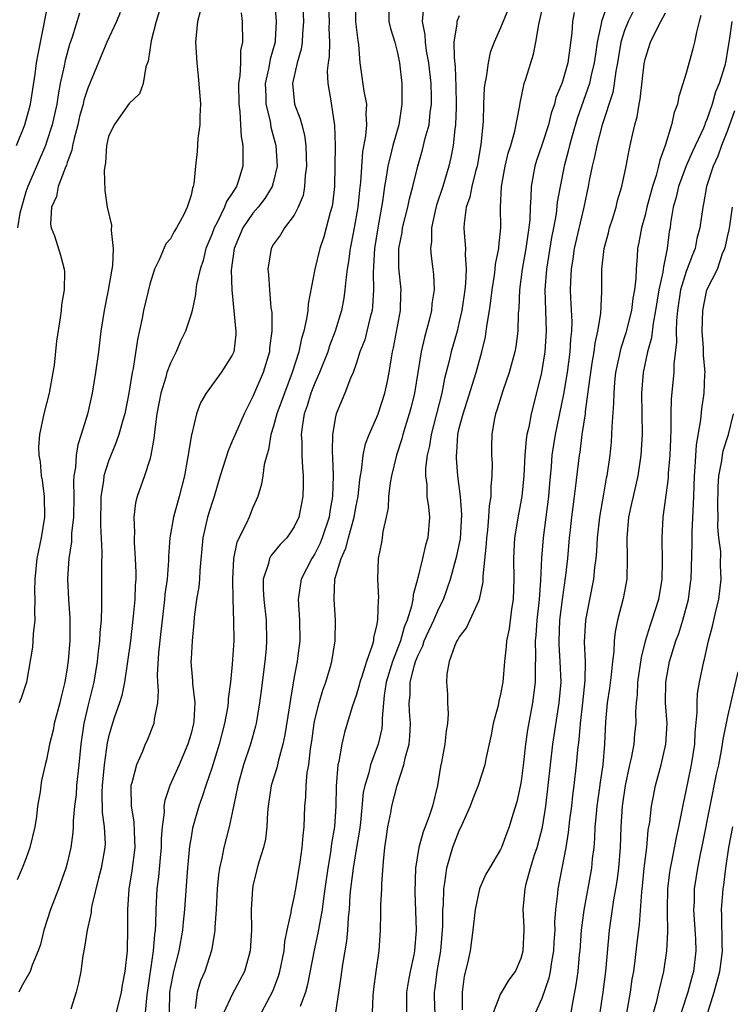
# Model space of a CAD drawing. Units: inches. Extents: x 2499893 to 2502000, y 1491000 to 1494000.
# Drawn here: x 2501696 to 2501765, y 1491508 to 1491603 of the extents above; entities that cross this region are included whole.
import ezdxf

# ---------------------------------------------------------------- set-up
doc = ezdxf.new("R2010")
doc.units = ezdxf.units.IN
doc.header["$MEASUREMENT"] = 0
doc.layers.add('LD24991491_2ft', color=214, linetype='Continuous')

msp = doc.modelspace()

# ---------------------------------------------------------------- linework, layer by layer
at = {"layer": 'LD24991491_2ft'}
for points, elevation in [([(2501721.1, 1491605), (2501721.257, 1491603), (2501721.161, 1491601.161), (2501721.147, 1491601), (2501721.117, 1491600.883), (2501720.665, 1491599.335), (2501720.541, 1491598.541), (2501720.183, 1491597), (2501720.233, 1491595.767), (2501720.234, 1491595), (2501720.655, 1491593.345), (2501720.746, 1491592.746), (2501721.227, 1491591), (2501721.345, 1491589), (2501721, 1491587.505), (2501720.863, 1491587), (2501720.161, 1491585.839), (2501719.503, 1491585), (2501719, 1491584.42), (2501718.015, 1491583), (2501717.173, 1491581), (2501716.899, 1491578.899), (2501716.942, 1491577), (2501717.307, 1491573.307), (2501717.349, 1491573), (2501717.326, 1491572.674), (2501717.134, 1491571), (2501717, 1491570.672), (2501715.928, 1491569), (2501714.478, 1491567), (2501713.927, 1491566.073), (2501713.54, 1491565), (2501713.067, 1491563.067), (2501713.03, 1491562.97), (2501712.743, 1491561.257), (2501712.721, 1491561), (2501712.668, 1491560.668), (2501712.364, 1491559), (2501711.856, 1491557), (2501711.295, 1491555), (2501710.937, 1491553), (2501710.805, 1491551.195), (2501710.805, 1491550.805), (2501710.673, 1491549), (2501710.471, 1491547.529), (2501710.43, 1491547), (2501710.19, 1491545), (2501710.085, 1491543.915), (2501709.848, 1491541.848), (2501709.711, 1491539.711), (2501709.736, 1491539), (2501709.818, 1491538.182), (2501709.741, 1491537), (2501709.41, 1491535.41), (2501709.382, 1491535), (2501708.698, 1491533.302), (2501708.558, 1491533), (2501708.279, 1491532.279), (2501707.711, 1491531), (2501707.27, 1491529.27), (2501707.175, 1491529), (2501707.151, 1491528.849), (2501707.187, 1491527), (2501707.469, 1491525.469), (2501707.476, 1491524.524), (2501707.555, 1491523), (2501707.266, 1491520.734), (2501706.976, 1491518.976), (2501706.832, 1491517), (2501706.849, 1491515.151), (2501706.794, 1491513), (2501706.581, 1491511), (2501706.332, 1491509.668), (2501706.231, 1491509), (2501705.73, 1491507)], 9092), ([(2501723.815, 1491605), (2501723.904, 1491603), (2501723.806, 1491601.806), (2501723.782, 1491601), (2501723.687, 1491600.313), (2501723.297, 1491599), (2501722.839, 1491597), (2501723.031, 1491595), (2501723.581, 1491593.581), (2501723.723, 1491593), (2501723.998, 1491591.999), (2501724.132, 1491591), (2501724.154, 1491589.846), (2501724.196, 1491589), (2501724.069, 1491588.069), (2501724.005, 1491587), (2501723.85, 1491586.149), (2501723.387, 1491585), (2501723, 1491584.251), (2501722.072, 1491583), (2501721.673, 1491582.327), (2501721, 1491581.418), (2501720.758, 1491581), (2501720.451, 1491579), (2501720.506, 1491578.506), (2501720.599, 1491577), (2501720.746, 1491575.254), (2501720.813, 1491574.814), (2501720.825, 1491573), (2501720.611, 1491571.389), (2501720.588, 1491571), (2501719.988, 1491569), (2501719, 1491566.663), (2501718.148, 1491565), (2501717.263, 1491563), (2501717, 1491562.341), (2501716.583, 1491561.417), (2501715.824, 1491559), (2501715.243, 1491557), (2501715, 1491556.301), (2501714.606, 1491555), (2501714.128, 1491553), (2501713.838, 1491549.838), (2501713.805, 1491549), (2501713.746, 1491548.254), (2501713.536, 1491547), (2501713.29, 1491545.29), (2501713.257, 1491544.743), (2501713.094, 1491543), (2501713, 1491541.259), (2501712.989, 1491540.989), (2501713.131, 1491539.131), (2501713.127, 1491538.873), (2501713.352, 1491537), (2501713.276, 1491535.276), (2501713.241, 1491535), (2501713, 1491534.047), (2501712.692, 1491533), (2501711.839, 1491531), (2501710.949, 1491529), (2501710.446, 1491527.554), (2501710.37, 1491527), (2501710.387, 1491526.387), (2501710.206, 1491525), (2501710.118, 1491523.882), (2501710.112, 1491523), (2501710.005, 1491522.005), (2501709.85, 1491520.15), (2501709.698, 1491519), (2501709.581, 1491517), (2501709.554, 1491515.554), (2501709.513, 1491515), (2501709.443, 1491514.557), (2501709.328, 1491513), (2501708.717, 1491508.717), (2501708.555, 1491507)], 9090), ([(2501726.275, 1491605), (2501726.379, 1491603), (2501726.361, 1491602.361), (2501726.42, 1491601), (2501726.38, 1491599.621), (2501726.284, 1491599), (2501726.205, 1491598.205), (2501726.242, 1491597), (2501726.51, 1491595.49), (2501726.865, 1491593.134), (2501726.911, 1491592.911), (2501726.955, 1491591), (2501726.89, 1491587), (2501726.694, 1491585.306), (2501726.638, 1491585), (2501726.483, 1491584.483), (2501725.856, 1491582.144), (2501725.477, 1491581), (2501725.002, 1491579), (2501724.356, 1491575.644), (2501724.31, 1491575), (2501724.193, 1491574.193), (2501723.923, 1491573), (2501723.698, 1491572.302), (2501723.434, 1491571), (2501722.811, 1491569), (2501722.041, 1491567), (2501721.318, 1491565), (2501721, 1491563.788), (2501720.746, 1491563), (2501720.505, 1491561.495), (2501720.331, 1491561), (2501720.098, 1491560.098), (2501719.96, 1491559), (2501719.82, 1491558.18), (2501719.468, 1491557), (2501719, 1491555.922), (2501718.636, 1491555), (2501718.35, 1491554.35), (2501717.439, 1491552.561), (2501717.118, 1491551), (2501717.009, 1491549), (2501717.037, 1491547.037), (2501717.116, 1491544.884), (2501717.139, 1491543), (2501717, 1491540.737), (2501716.821, 1491539), (2501716.597, 1491537.403), (2501716.593, 1491537), (2501716.532, 1491536.532), (2501716.239, 1491535), (2501715.72, 1491533), (2501715, 1491530.687), (2501714.423, 1491529), (2501714.09, 1491527.91), (2501713.748, 1491527), (2501713.146, 1491524.854), (2501713, 1491523.993), (2501712.863, 1491523.137), (2501712.625, 1491520.625), (2501712.363, 1491517), (2501712.231, 1491515.769), (2501712.168, 1491515), (2501711.804, 1491513), (2501711.292, 1491511), (2501711, 1491509.502), (2501710.923, 1491509), (2501710.886, 1491507)], 9088), ([(2501728.899, 1491605), (2501728.953, 1491602.953), (2501729.157, 1491601.157), (2501729.226, 1491600.774), (2501729.348, 1491599), (2501729.745, 1491596.255), (2501730.002, 1491595), (2501729.948, 1491594.052), (2501730.007, 1491593), (2501729.916, 1491591.916), (2501729.627, 1491590.373), (2501729.427, 1491587.427), (2501729.332, 1491586.669), (2501729.165, 1491585), (2501728.809, 1491583), (2501728.519, 1491581.481), (2501728.409, 1491581), (2501728.265, 1491579.735), (2501728.131, 1491579), (2501727.989, 1491577.989), (2501727.919, 1491577), (2501727.8, 1491576.199), (2501727.572, 1491575), (2501726.977, 1491573), (2501726.426, 1491571.574), (2501726.252, 1491571), (2501725.459, 1491569), (2501725, 1491567.973), (2501724.617, 1491567), (2501724.242, 1491565.758), (2501723.968, 1491565), (2501723.754, 1491563.754), (2501723.674, 1491563), (2501723.729, 1491562.271), (2501723.746, 1491561), (2501723.8, 1491559.799), (2501723.877, 1491559), (2501723.872, 1491558.128), (2501723.818, 1491557), (2501723.434, 1491555), (2501723, 1491554.039), (2501722.285, 1491553), (2501721.649, 1491552.351), (2501720.745, 1491551.255), (2501720.616, 1491551), (2501720.514, 1491550.514), (2501719.992, 1491549), (2501719.982, 1491548.018), (2501720.042, 1491547), (2501720.271, 1491545), (2501720.321, 1491543), (2501720.265, 1491542.265), (2501720.139, 1491541), (2501719.807, 1491538.193), (2501719.648, 1491537), (2501719.297, 1491535), (2501719.241, 1491534.759), (2501718.753, 1491533), (2501718.084, 1491531), (2501717.526, 1491529), (2501717, 1491526.355), (2501716.689, 1491525), (2501716.161, 1491523), (2501715.976, 1491521.976), (2501715.748, 1491521), (2501715.655, 1491520.345), (2501715.525, 1491519), (2501715.418, 1491517), (2501715.29, 1491515.29), (2501715.29, 1491515), (2501715.27, 1491514.73), (2501714.975, 1491513.025), (2501714.334, 1491511), (2501713.924, 1491510.076), (2501713.585, 1491509), (2501713.41, 1491507.409)], 9086), ([(2501732.184, 1491605), (2501732.181, 1491603), (2501732.329, 1491602.33), (2501732.741, 1491601), (2501733, 1491599.965), (2501733.201, 1491599), (2501733.414, 1491597), (2501733.442, 1491595), (2501733.122, 1491593), (2501732.545, 1491591), (2501732.433, 1491590.433), (2501732.074, 1491589), (2501731.922, 1491587.921), (2501731.761, 1491587), (2501731.563, 1491585.563), (2501731.096, 1491583), (2501730.772, 1491581), (2501730.695, 1491579.305), (2501730.643, 1491578.643), (2501730.697, 1491577), (2501730.601, 1491575.4), (2501730.545, 1491575), (2501730.368, 1491574.368), (2501730.049, 1491573), (2501729.832, 1491572.168), (2501729.374, 1491571), (2501729, 1491569.855), (2501728.697, 1491569), (2501728.438, 1491568.438), (2501727.909, 1491567), (2501727.067, 1491565), (2501727, 1491564.702), (2501726.716, 1491563), (2501726.676, 1491561.324), (2501726.724, 1491560.724), (2501726.762, 1491559), (2501726.699, 1491557), (2501726.451, 1491555.549), (2501726.379, 1491555), (2501725.723, 1491553), (2501725.519, 1491552.481), (2501725, 1491551.451), (2501724.708, 1491551), (2501723.678, 1491549), (2501723.378, 1491547), (2501723.511, 1491545), (2501723.544, 1491543), (2501723.328, 1491541.328), (2501723.282, 1491541), (2501723, 1491539.517), (2501722.628, 1491537.372), (2501722.523, 1491536.523), (2501722.101, 1491533.899), (2501721.907, 1491533), (2501721.461, 1491531.461), (2501721.3, 1491530.7), (2501720.764, 1491529), (2501720.463, 1491527), (2501720.396, 1491526.396), (2501720.346, 1491525), (2501720.207, 1491523.793), (2501720.018, 1491523), (2501719.567, 1491521.567), (2501719.414, 1491521), (2501719, 1491519.299), (2501718.94, 1491519), (2501718.827, 1491517), (2501718.853, 1491515), (2501718.738, 1491513), (2501718.193, 1491511), (2501717, 1491508.763), (2501716.177, 1491507)], 9084), ([(2501730.583, 1491507), (2501730.639, 1491508.639), (2501730.702, 1491509.298), (2501730.926, 1491511), (2501731.225, 1491513), (2501731.371, 1491515), (2501731.407, 1491516.593), (2501731.406, 1491517.406), (2501731.484, 1491519), (2501731.492, 1491519.491), (2501731.651, 1491521.651), (2501731.791, 1491523), (2501731.936, 1491524.064), (2501732.072, 1491525), (2501732.352, 1491526.352), (2501732.463, 1491527), (2501732.977, 1491529), (2501733.637, 1491531), (2501733.785, 1491531.785), (2501734.131, 1491533), (2501734.218, 1491533.782), (2501734.273, 1491535), (2501734.179, 1491536.179), (2501734.155, 1491537), (2501734.237, 1491537.763), (2501734.251, 1491539), (2501734.654, 1491540.654), (2501734.76, 1491541), (2501735, 1491541.635), (2501735.456, 1491542.544), (2501735.6, 1491543), (2501736.03, 1491543.969), (2501736.516, 1491545), (2501737, 1491546.137), (2501737.454, 1491547), (2501738.159, 1491549), (2501738.766, 1491551.234), (2501739.111, 1491552.889), (2501739.26, 1491555.26), (2501739.127, 1491557), (2501738.871, 1491559), (2501738.718, 1491560.718), (2501738.718, 1491561), (2501738.758, 1491561.242), (2501738.861, 1491563), (2501739, 1491563.601), (2501739.358, 1491565), (2501739.766, 1491566.234), (2501740.643, 1491569), (2501741.197, 1491571), (2501741.53, 1491572.47), (2501741.617, 1491573), (2501741.688, 1491573.688), (2501741.915, 1491575), (2501742.06, 1491575.94), (2501742.174, 1491577), (2501742.416, 1491578.416), (2501742.491, 1491579), (2501742.521, 1491579.479), (2501742.841, 1491581), (2501742.838, 1491581.162), (2501743.02, 1491583), (2501743.002, 1491585), (2501743.089, 1491587), (2501743.446, 1491589), (2501743.743, 1491590.257), (2501743.982, 1491591), (2501744.381, 1491592.38), (2501744.851, 1491594.851), (2501744.883, 1491595.117), (2501745.301, 1491597), (2501745.451, 1491597.451), (2501746.175, 1491599.825), (2501746.426, 1491601), (2501746.701, 1491602.701), (2501746.779, 1491603), (2501747.225, 1491605)], 9076), ([(2501753.348, 1491604.652), (2501752.784, 1491603), (2501752.755, 1491602.755), (2501752.365, 1491601), (2501752.184, 1491599.816), (2501752.085, 1491599), (2501751.794, 1491597.794), (2501751.63, 1491597), (2501750.415, 1491593.586), (2501749.933, 1491591.933), (2501749.681, 1491591), (2501749.559, 1491590.441), (2501749.166, 1491589), (2501748.759, 1491587), (2501748.497, 1491585.503), (2501748.382, 1491584.382), (2501748.121, 1491583), (2501747.927, 1491582.072), (2501747.442, 1491579), (2501747.296, 1491577), (2501747.424, 1491573), (2501747.297, 1491571), (2501746.979, 1491569), (2501746.587, 1491567.413), (2501745.949, 1491565), (2501745.722, 1491563.722), (2501745.554, 1491563), (2501745.475, 1491562.525), (2501745.344, 1491561), (2501745.241, 1491559), (2501745.058, 1491557), (2501744.721, 1491555.278), (2501744.339, 1491553), (2501744.237, 1491551), (2501744.276, 1491549), (2501744.222, 1491547), (2501744.074, 1491546.074), (2501743.828, 1491544.172), (2501743.576, 1491543), (2501743.543, 1491542.457), (2501743.364, 1491541), (2501743.207, 1491539), (2501743, 1491537.852), (2501742.832, 1491537.168), (2501742.757, 1491536.757), (2501742.287, 1491535), (2501742.083, 1491533.917), (2501741.572, 1491531.573), (2501741.47, 1491531), (2501740.818, 1491529), (2501740.295, 1491527.705), (2501740.053, 1491527), (2501739.114, 1491524.886), (2501739, 1491524.675), (2501738.338, 1491523), (2501737.743, 1491521), (2501737.579, 1491519.579), (2501737.469, 1491519), (2501737.431, 1491517.431), (2501737.382, 1491517), (2501737.364, 1491515.364), (2501737.179, 1491513), (2501736.832, 1491511), (2501736.635, 1491509.365), (2501736.576, 1491509), (2501736.577, 1491508.577), (2501736.702, 1491505)], 9072), ([(2501696.096, 1491591), (2501696.875, 1491593), (2501697.357, 1491594.643), (2501697.443, 1491595), (2501697.884, 1491597.884), (2501698.023, 1491599), (2501698.169, 1491599.831), (2501699, 1491603.933)], 9104), ([(2501709.93, 1491604.07), (2501709.604, 1491603), (2501709.128, 1491601.128), (2501709.114, 1491600.886), (2501709, 1491600.238), (2501708.841, 1491599.159), (2501708.615, 1491598.615), (2501708.344, 1491597), (2501708.017, 1491595.983), (2501707, 1491595.05), (2501705.55, 1491593), (2501705, 1491591.862), (2501704.8, 1491591), (2501704.698, 1491589.301), (2501704.629, 1491589), (2501704.563, 1491588.563), (2501704.638, 1491586.638), (2501704.883, 1491585), (2501705.282, 1491583.282), (2501705.253, 1491582.747), (2501705.444, 1491581), (2501705.379, 1491579.379), (2501705.334, 1491579), (2501704.979, 1491576.979), (2501704.563, 1491575), (2501704.267, 1491573), (2501704.019, 1491571), (2501703.745, 1491569), (2501703.431, 1491567), (2501702.965, 1491564.965), (2501702.356, 1491563), (2501702.019, 1491561.981), (2501701.868, 1491561), (2501701.807, 1491559.807), (2501701.654, 1491559), (2501701.6, 1491558.4), (2501701.627, 1491557), (2501701.591, 1491555), (2501701.422, 1491553.422), (2501701.402, 1491552.598), (2501701.152, 1491551), (2501701.017, 1491549.017), (2501701.113, 1491547), (2501701.245, 1491545.245), (2501701.247, 1491543), (2501701.1, 1491541.1), (2501701, 1491540.397), (2501700.761, 1491539), (2501700.402, 1491537.598), (2501700.268, 1491537), (2501699.738, 1491535), (2501699.629, 1491534.371), (2501699.277, 1491533), (2501699, 1491531.479), (2501698.865, 1491531), (2501698.517, 1491529.483), (2501698.439, 1491529), (2501698.378, 1491528.378), (2501698.133, 1491527), (2501698.01, 1491526.01), (2501697.848, 1491525), (2501697.379, 1491523), (2501697, 1491521.908), (2501696.645, 1491521), (2501696.147, 1491519.853)], 9098), ([(2501702.194, 1491603.806), (2501701.48, 1491601.481), (2501701.228, 1491600.772), (2501700.792, 1491599.208), (2501700.7, 1491598.7), (2501700.33, 1491597), (2501700.107, 1491595.893), (2501699.981, 1491595), (2501699.529, 1491593), (2501699, 1491591.32), (2501698.885, 1491591), (2501697.18, 1491587), (2501697, 1491586.49), (2501696.655, 1491585.345), (2501696.419, 1491584.419), (2501696.173, 1491583)], 9102), ([(2501713.909, 1491604.091), (2501713.62, 1491603), (2501713.438, 1491601), (2501713.557, 1491599), (2501713.695, 1491597.695), (2501713.827, 1491596.173), (2501713.905, 1491595), (2501713.836, 1491593.836), (2501713.86, 1491593), (2501713.649, 1491591.649), (2501713.596, 1491590.404), (2501713.422, 1491589), (2501713.278, 1491587.278), (2501713.217, 1491587), (2501713.135, 1491586.865), (2501713, 1491586.172), (2501712.609, 1491585), (2501712.296, 1491584.296), (2501711.58, 1491583), (2501711.348, 1491582.652), (2501711, 1491581.952), (2501710.554, 1491581.446), (2501709.921, 1491579.921), (2501709.442, 1491579), (2501709, 1491577.54), (2501708.403, 1491575), (2501708.258, 1491574.258), (2501707.801, 1491572.2), (2501707.392, 1491569.393), (2501707.304, 1491569), (2501706.979, 1491567), (2501706.569, 1491565), (2501706.375, 1491564.375), (2501706, 1491563), (2501705.749, 1491562.251), (2501705, 1491560.428), (2501704.559, 1491559), (2501704.513, 1491558.513), (2501704.259, 1491557), (2501704.209, 1491554.209), (2501704.355, 1491551.645), (2501704.305, 1491550.305), (2501704.327, 1491548.327), (2501704.307, 1491547), (2501704.323, 1491546.322), (2501704.272, 1491545), (2501704.171, 1491543.829), (2501704.141, 1491543), (2501704.012, 1491541.988), (2501703.915, 1491541), (2501703.581, 1491539), (2501703, 1491536.681), (2501702.601, 1491535), (2501702.302, 1491533), (2501702.119, 1491531), (2501701.911, 1491529), (2501701.855, 1491528.145), (2501701.711, 1491527), (2501701.578, 1491525.578), (2501701.583, 1491525), (2501701.555, 1491524.444), (2501701.359, 1491523), (2501701, 1491521.486), (2501700.868, 1491521), (2501700.137, 1491519), (2501699.368, 1491517), (2501698.727, 1491515), (2501698.393, 1491513.607), (2501698.191, 1491513), (2501697.59, 1491511.59), (2501697.398, 1491511), (2501696.539, 1491509.461), (2501696.299, 1491509)], 9096), ([(2501706.127, 1491603.873), (2501705.76, 1491603), (2501704.826, 1491601), (2501703, 1491596.546), (2501702.618, 1491595.382), (2501702.539, 1491595), (2501702.201, 1491593.799), (2501702.012, 1491593), (2501701.656, 1491591.656), (2501701.518, 1491591), (2501701.455, 1491590.545), (2501701, 1491589.33), (2501700.925, 1491589.075), (2501700.792, 1491588.792), (2501700.109, 1491587), (2501699.945, 1491586.055), (2501699.459, 1491585), (2501699.383, 1491583.382), (2501699.457, 1491583), (2501699.755, 1491582.245), (2501700.349, 1491580.349), (2501700.717, 1491579), (2501700.739, 1491578.738), (2501700.695, 1491577), (2501700.448, 1491575.552), (2501700.397, 1491575), (2501700.304, 1491574.304), (2501699.951, 1491572.048), (2501699.723, 1491569.723), (2501699.609, 1491569), (2501699.248, 1491567), (2501698.733, 1491565), (2501698.303, 1491563), (2501698.22, 1491561.78), (2501698.239, 1491561), (2501698.36, 1491560.36), (2501698.472, 1491559), (2501698.559, 1491558.559), (2501698.768, 1491557), (2501698.809, 1491555), (2501698.477, 1491553), (2501698.056, 1491551), (2501697.856, 1491549), (2501697.838, 1491547.838), (2501697.872, 1491547), (2501697.816, 1491545.816), (2501697.871, 1491545), (2501697.695, 1491543.695), (2501697.68, 1491543), (2501697.617, 1491542.383), (2501697.046, 1491539), (2501696.535, 1491537.465), (2501696.348, 1491537)], 9100), ([(2501717.849, 1491603.849), (2501717.948, 1491603), (2501717.979, 1491601), (2501717.808, 1491600.192), (2501717.783, 1491599), (2501717.728, 1491597.728), (2501717.59, 1491597), (2501717.617, 1491595), (2501717.73, 1491594.27), (2501717.806, 1491593), (2501717.854, 1491591.854), (2501718.012, 1491591), (2501718.032, 1491589.968), (2501718.009, 1491589), (2501717.596, 1491587.596), (2501717.401, 1491587), (2501717, 1491586.368), (2501716.445, 1491585.555), (2501716.245, 1491585), (2501715.516, 1491583.516), (2501715.229, 1491583), (2501715, 1491582.358), (2501714.441, 1491581), (2501714.168, 1491579.832), (2501713.872, 1491579), (2501713.532, 1491577.532), (2501713.466, 1491577), (2501713.445, 1491576.555), (2501713.101, 1491575), (2501713, 1491574.641), (2501712.467, 1491573), (2501711.975, 1491572.025), (2501711.549, 1491571), (2501711, 1491569.92), (2501710.667, 1491569), (2501710.553, 1491568.553), (2501710.07, 1491567), (2501709.69, 1491565), (2501709.482, 1491563.483), (2501709.407, 1491562.593), (2501709.114, 1491561), (2501709, 1491560.566), (2501708.492, 1491559), (2501707.782, 1491557), (2501707.614, 1491556.386), (2501707.453, 1491555), (2501707.517, 1491553.517), (2501707.473, 1491553), (2501707.479, 1491552.521), (2501707.593, 1491551), (2501707.643, 1491549.643), (2501707.637, 1491549), (2501707.586, 1491548.414), (2501707.536, 1491547), (2501707.398, 1491545.399), (2501707.116, 1491543), (2501706.843, 1491541), (2501706.544, 1491539), (2501706.278, 1491537.722), (2501706.064, 1491537), (2501705.552, 1491535.552), (2501705.276, 1491534.724), (2501705, 1491533.722), (2501704.866, 1491533.134), (2501704.578, 1491531), (2501704.381, 1491529), (2501704.343, 1491528.343), (2501704.375, 1491526.375), (2501704.588, 1491525), (2501704.662, 1491523.338), (2501704.645, 1491523), (2501704.279, 1491521), (2501704.016, 1491520.016), (2501703.384, 1491517.384), (2501703.327, 1491517), (2501703.308, 1491516.692), (2501702.916, 1491515), (2501702.671, 1491513.329), (2501702.595, 1491513), (2501702.508, 1491512.508), (2501702.31, 1491511), (2501702.096, 1491509.904), (2501701.862, 1491509), (2501701.338, 1491507.338)], 9094), ([(2501719.825, 1491507), (2501720.919, 1491509.081), (2501721.466, 1491510.534), (2501721.599, 1491511), (2501722.009, 1491513), (2501722.1, 1491513.9), (2501722.321, 1491515), (2501722.696, 1491516.696), (2501722.727, 1491517), (2501723, 1491518.164), (2501723.158, 1491519), (2501723.575, 1491521.575), (2501723.777, 1491523), (2501723.855, 1491524.145), (2501723.964, 1491525), (2501724.005, 1491526.005), (2501724.024, 1491527), (2501724.117, 1491527.883), (2501724.157, 1491529), (2501724.268, 1491530.268), (2501724.4, 1491531), (2501724.568, 1491532.568), (2501724.692, 1491533.308), (2501724.926, 1491535), (2501725, 1491535.355), (2501725.408, 1491537), (2501725.769, 1491538.231), (2501726.053, 1491539), (2501726.512, 1491540.512), (2501726.645, 1491541), (2501726.979, 1491543), (2501727.003, 1491545), (2501726.857, 1491547), (2501726.877, 1491547.123), (2501726.945, 1491549), (2501727.536, 1491551), (2501728.004, 1491551.996), (2501728.251, 1491553), (2501728.81, 1491555), (2501729, 1491556.087), (2501729.183, 1491557), (2501729.356, 1491558.644), (2501729.408, 1491559), (2501729.513, 1491559.513), (2501729.682, 1491561), (2501729.917, 1491562.083), (2501730.257, 1491563), (2501731, 1491564.689), (2501731.121, 1491565), (2501731.781, 1491567), (2501731.997, 1491568.003), (2501732.195, 1491569), (2501732.413, 1491570.413), (2501732.521, 1491571), (2501732.618, 1491571.382), (2501733.285, 1491575), (2501733.337, 1491576.663), (2501733.363, 1491577), (2501733.148, 1491579.148), (2501733.137, 1491581), (2501733.451, 1491582.549), (2501733.504, 1491583), (2501734.009, 1491585), (2501734.168, 1491585.832), (2501734.496, 1491587), (2501734.968, 1491589), (2501735.438, 1491590.562), (2501735.702, 1491591.702), (2501736.075, 1491593), (2501736.19, 1491594.19), (2501736.312, 1491595), (2501736.309, 1491595.69), (2501736.268, 1491597), (2501736.048, 1491599), (2501735.833, 1491600.167), (2501735.715, 1491601), (2501735.7, 1491601.7), (2501735.448, 1491603), (2501735.573, 1491604.427)], 9082), ([(2501743.755, 1491604.246), (2501743, 1491602.373), (2501742.365, 1491601), (2501742.005, 1491599.995), (2501741.785, 1491599), (2501741.613, 1491597.613), (2501741.476, 1491597), (2501741.421, 1491596.58), (2501741.359, 1491595), (2501741.315, 1491593.315), (2501741.098, 1491591.098), (2501740.717, 1491589), (2501740.599, 1491588.599), (2501740.198, 1491587), (2501740.017, 1491585.983), (2501739.659, 1491585), (2501739.465, 1491583.465), (2501739.449, 1491583), (2501739.458, 1491582.542), (2501739.599, 1491581), (2501739.558, 1491580.442), (2501739.667, 1491579), (2501739.612, 1491577.612), (2501739.536, 1491577), (2501739.243, 1491575), (2501739, 1491573.9), (2501738.777, 1491573), (2501738.225, 1491571), (2501737.999, 1491569.999), (2501737.574, 1491568.426), (2501737.294, 1491567), (2501736.273, 1491563), (2501736.11, 1491561.89), (2501735.895, 1491561), (2501735.724, 1491559.724), (2501735.723, 1491559), (2501735.839, 1491558.161), (2501735.862, 1491557), (2501736.014, 1491555.986), (2501736.105, 1491555), (2501735.952, 1491553), (2501735.721, 1491552.279), (2501735.435, 1491551), (2501734.939, 1491549), (2501734.522, 1491547.478), (2501734.482, 1491547), (2501734.368, 1491546.368), (2501733.941, 1491545), (2501733.655, 1491544.345), (2501733.298, 1491543), (2501732.539, 1491541), (2501731.919, 1491539), (2501731.707, 1491537.707), (2501731.637, 1491537), (2501731.51, 1491535.51), (2501731.525, 1491535), (2501731.476, 1491534.524), (2501731.142, 1491533), (2501730.393, 1491531), (2501730.218, 1491530.218), (2501729.835, 1491529), (2501729.69, 1491528.31), (2501729.414, 1491525.414), (2501729.324, 1491524.676), (2501729.049, 1491523), (2501728.697, 1491521), (2501728.449, 1491519), (2501728.391, 1491518.391), (2501728.319, 1491517), (2501728.223, 1491516.223), (2501728.168, 1491515), (2501728.066, 1491513.934), (2501727.669, 1491511.669), (2501727.523, 1491510.477), (2501726.989, 1491507)], 9078), ([(2501750.141, 1491603.859), (2501749.981, 1491603), (2501749.902, 1491601.902), (2501749.508, 1491599), (2501749, 1491597.186), (2501748.937, 1491597), (2501748.37, 1491595.63), (2501748.214, 1491595), (2501747.891, 1491594.108), (2501747.631, 1491593), (2501747, 1491591.029), (2501746.48, 1491589.52), (2501746.317, 1491589), (2501745.96, 1491587), (2501745.942, 1491585.942), (2501745.86, 1491585), (2501745.83, 1491583.83), (2501745.736, 1491583), (2501745.627, 1491582.374), (2501745.461, 1491581), (2501745.104, 1491579), (2501744.824, 1491577), (2501744.761, 1491575.239), (2501744.703, 1491574.703), (2501744.666, 1491573), (2501744.474, 1491571.526), (2501744.38, 1491571), (2501743.844, 1491569), (2501743.214, 1491567.214), (2501742.65, 1491565.35), (2501742.513, 1491565), (2501742.378, 1491564.378), (2501742.149, 1491563), (2501742.12, 1491561.88), (2501742.116, 1491561), (2501742.174, 1491560.174), (2501742.16, 1491559), (2501742.047, 1491557.953), (2501742.059, 1491557), (2501741.898, 1491556.102), (2501741.843, 1491555), (2501741.718, 1491553.718), (2501741.621, 1491553), (2501741.596, 1491552.404), (2501741.291, 1491549.291), (2501741.288, 1491548.712), (2501740.934, 1491547), (2501740.852, 1491546.852), (2501739.71, 1491544.29), (2501739, 1491543.411), (2501738.867, 1491543.133), (2501738.774, 1491543), (2501738.563, 1491542.563), (2501738.028, 1491541), (2501737.787, 1491539.787), (2501737.75, 1491539), (2501737.85, 1491537.85), (2501737.857, 1491537), (2501737.934, 1491535.934), (2501737.85, 1491535), (2501737.71, 1491534.29), (2501737.582, 1491533), (2501737.271, 1491531.271), (2501737.17, 1491530.83), (2501736.886, 1491529), (2501736.408, 1491527), (2501736.122, 1491526.121), (2501735.7, 1491525), (2501735.487, 1491524.513), (2501735.067, 1491523), (2501734.758, 1491521), (2501734.7, 1491518.7), (2501734.819, 1491515), (2501734.668, 1491513), (2501734.593, 1491512.594), (2501734.232, 1491511), (2501734.036, 1491509.964), (2501733.888, 1491509), (2501733.876, 1491507)], 9074), ([(2501755.923, 1491604.077), (2501755.351, 1491603), (2501755, 1491602.117), (2501754.648, 1491601), (2501754.328, 1491599), (2501754.169, 1491598.169), (2501754.018, 1491597), (2501753.875, 1491596.126), (2501752.842, 1491593), (2501752.327, 1491591), (2501752.11, 1491589.89), (2501751.889, 1491589), (2501751.593, 1491587.593), (2501751.484, 1491587), (2501751.055, 1491585), (2501750.138, 1491581), (2501750.003, 1491579.998), (2501749.838, 1491579), (2501749.778, 1491577.778), (2501749.76, 1491577), (2501749.782, 1491576.218), (2501749.893, 1491573.893), (2501749.866, 1491573), (2501749.773, 1491572.227), (2501749.704, 1491571), (2501749.445, 1491569), (2501749.112, 1491566.887), (2501748.289, 1491563), (2501747.972, 1491561), (2501747.893, 1491559.893), (2501747.738, 1491558.262), (2501747.646, 1491557), (2501747.121, 1491553), (2501746.977, 1491551.023), (2501746.876, 1491548.876), (2501746.728, 1491547), (2501746.515, 1491545), (2501746.423, 1491543.576), (2501746.358, 1491543), (2501746.394, 1491541.606), (2501746.338, 1491540.338), (2501746.363, 1491539), (2501746.255, 1491538.255), (2501746.108, 1491537), (2501745.604, 1491534.396), (2501745.414, 1491533), (2501745.23, 1491531.23), (2501745, 1491529.414), (2501744.942, 1491529.058), (2501744.584, 1491527.416), (2501744.186, 1491526.186), (2501743.83, 1491525), (2501743.595, 1491524.405), (2501743.089, 1491523), (2501743, 1491522.802), (2501741.914, 1491521), (2501741.586, 1491520.414), (2501741, 1491519.089), (2501740.968, 1491519), (2501740.528, 1491517), (2501740.317, 1491515), (2501740.055, 1491513), (2501739.784, 1491511.784), (2501739.459, 1491510.541), (2501739.266, 1491509), (2501739.286, 1491507.286)], 9070), ([(2501742.301, 1491507), (2501743, 1491508.792), (2501743.11, 1491509), (2501743.829, 1491510.172), (2501744.437, 1491511), (2501745, 1491512.279), (2501745.201, 1491513), (2501745.281, 1491515), (2501745.279, 1491515.279), (2501745.186, 1491517), (2501745.367, 1491519), (2501745.476, 1491519.476), (2501745.913, 1491521), (2501746.297, 1491522.297), (2501746.534, 1491523), (2501747.048, 1491524.951), (2501747.386, 1491527), (2501747.618, 1491529), (2501747.822, 1491531), (2501748.063, 1491533), (2501748.688, 1491537), (2501748.857, 1491539), (2501748.78, 1491541), (2501748.673, 1491542.673), (2501748.665, 1491543), (2501748.751, 1491545), (2501748.998, 1491547.002), (2501749.336, 1491549.336), (2501749.517, 1491551), (2501749.694, 1491553), (2501749.778, 1491553.778), (2501749.918, 1491555), (2501750.177, 1491557), (2501750.247, 1491557.753), (2501750.648, 1491561), (2501750.7, 1491561.3), (2501750.919, 1491563), (2501751.217, 1491565), (2501751.234, 1491565.234), (2501751.666, 1491568.334), (2501751.731, 1491569), (2501751.89, 1491569.89), (2501752.054, 1491571), (2501752.155, 1491571.844), (2501752.441, 1491573), (2501752.722, 1491574.722), (2501752.826, 1491576.826), (2501752.826, 1491579), (2501753.041, 1491581), (2501753.457, 1491582.543), (2501753.565, 1491583), (2501753.842, 1491583.842), (2501754.195, 1491585), (2501754.346, 1491585.654), (2501754.744, 1491587), (2501755.164, 1491589), (2501755.465, 1491590.535), (2501755.726, 1491591.726), (2501756.022, 1491593), (2501756.226, 1491593.774), (2501756.416, 1491595), (2501756.52, 1491595.48), (2501756.911, 1491598.911), (2501757, 1491599.349), (2501757.535, 1491601), (2501758.009, 1491602.009), (2501758.536, 1491603), (2501759, 1491603.831)], 9068), ([(2501762.416, 1491603.584), (2501762.24, 1491603), (2501761.975, 1491601.975), (2501761.786, 1491601), (2501761.643, 1491600.357), (2501761, 1491597.976), (2501760.282, 1491595.718), (2501760.144, 1491595), (2501759.827, 1491594.173), (2501759.573, 1491593), (2501758.96, 1491591), (2501758.426, 1491589.574), (2501758.317, 1491589), (2501758.091, 1491588.091), (2501757.732, 1491587), (2501757.185, 1491585), (2501757, 1491584.245), (2501756.642, 1491583), (2501756.409, 1491581.591), (2501756.276, 1491581), (2501756.237, 1491580.237), (2501756.135, 1491579), (2501756.12, 1491578.12), (2501755.99, 1491577), (2501755.83, 1491576.171), (2501755.687, 1491575), (2501755.148, 1491572.852), (2501754.657, 1491571.343), (2501754.15, 1491569), (2501754.05, 1491568.05), (2501753.965, 1491567), (2501753.96, 1491566.04), (2501753.774, 1491563.774), (2501753.756, 1491563), (2501753.704, 1491562.296), (2501753.577, 1491561), (2501753.301, 1491559), (2501753.245, 1491558.755), (2501753, 1491557.401), (2501752.581, 1491555), (2501752.361, 1491553), (2501752.3, 1491551.7), (2501752.234, 1491551), (2501752.114, 1491550.114), (2501752.009, 1491549), (2501751.61, 1491547), (2501751.242, 1491545), (2501751.116, 1491542.884), (2501751.188, 1491541), (2501751.169, 1491539.169), (2501750.937, 1491537), (2501750.702, 1491535), (2501750.574, 1491533.426), (2501750.443, 1491532.443), (2501750.326, 1491531), (2501750.114, 1491529), (2501749.983, 1491528.018), (2501749.868, 1491527), (2501749.689, 1491525.689), (2501749.563, 1491524.437), (2501749.308, 1491523), (2501748.556, 1491519), (2501748.525, 1491518.525), (2501748.337, 1491517), (2501748.238, 1491515.762), (2501748.243, 1491515), (2501748.158, 1491513.842), (2501748.12, 1491513), (2501747.928, 1491511.928), (2501747.806, 1491511), (2501747.672, 1491510.328), (2501747, 1491508.371), (2501746.38, 1491507)], 9066), ([(2501739, 1491603.555), (2501738.751, 1491603), (2501738.758, 1491602.758), (2501738.483, 1491601), (2501738.49, 1491599.51), (2501738.605, 1491598.605), (2501738.672, 1491596.671), (2501738.71, 1491595), (2501738.683, 1491594.684), (2501738.643, 1491593), (2501738.564, 1491592.564), (2501738.405, 1491591), (2501738.184, 1491589.816), (2501737.992, 1491589), (2501737.576, 1491587.576), (2501737.4, 1491587), (2501736.794, 1491585.206), (2501736.647, 1491584.647), (2501736.295, 1491583), (2501736.31, 1491581.69), (2501736.207, 1491581), (2501736.262, 1491580.262), (2501736.434, 1491579), (2501736.488, 1491578.488), (2501736.548, 1491577), (2501736.345, 1491575.655), (2501736.293, 1491575), (2501736.072, 1491574.072), (2501735.61, 1491572.39), (2501735.304, 1491571), (2501734.653, 1491567), (2501734.331, 1491565.669), (2501734.142, 1491565), (2501733.746, 1491563.746), (2501733.529, 1491563), (2501733.423, 1491562.577), (2501732.919, 1491561), (2501732.42, 1491559), (2501732.305, 1491558.305), (2501732.152, 1491557), (2501732.103, 1491555.897), (2501731.919, 1491555), (2501731.593, 1491553.593), (2501731.528, 1491553), (2501731.455, 1491552.545), (2501731.14, 1491551), (2501731.069, 1491549), (2501731.158, 1491547.158), (2501731.141, 1491547), (2501731.085, 1491545.085), (2501731, 1491544.613), (2501730.692, 1491543.308), (2501730.67, 1491543), (2501730.562, 1491542.562), (2501730.007, 1491541), (2501729.552, 1491539.552), (2501729.352, 1491539), (2501729.293, 1491538.707), (2501729, 1491537.727), (2501728.611, 1491536.61), (2501727.864, 1491534.135), (2501727.607, 1491533), (2501727.332, 1491531.332), (2501727.24, 1491531), (2501727.065, 1491528.935), (2501727.026, 1491527), (2501726.904, 1491525), (2501726.628, 1491523.372), (2501726.525, 1491522.525), (2501726.242, 1491521), (2501725.975, 1491519), (2501725.792, 1491517.792), (2501725.713, 1491517), (2501725.401, 1491515.401), (2501725.299, 1491514.701), (2501724.945, 1491513.055), (2501724.288, 1491509.712), (2501724.077, 1491509), (2501723.588, 1491507.588)], 9080), ([(2501765.404, 1491603), (2501765.149, 1491601.148), (2501765, 1491600.203), (2501764.826, 1491599.174), (2501764.72, 1491598.72), (2501764.185, 1491597), (2501763.821, 1491596.179), (2501763.508, 1491595), (2501763, 1491593.513), (2501762.843, 1491593.157), (2501762.798, 1491593), (2501762.656, 1491592.656), (2501761.596, 1491590.403), (2501760.985, 1491589.015), (2501760.246, 1491587), (2501760.025, 1491585.975), (2501759.738, 1491585), (2501759.474, 1491583.474), (2501759.42, 1491583), (2501759.353, 1491582.647), (2501759.153, 1491581), (2501758.777, 1491579.222), (2501758.734, 1491578.734), (2501758.344, 1491577), (2501758.021, 1491575), (2501757.778, 1491573.778), (2501757.631, 1491572.369), (2501757.253, 1491571), (2501756.82, 1491569), (2501756.657, 1491567), (2501756.716, 1491563), (2501756.603, 1491561), (2501756.298, 1491559), (2501755.837, 1491557), (2501755.703, 1491556.297), (2501755.402, 1491555), (2501755.221, 1491553), (2501755.284, 1491551), (2501755.242, 1491549), (2501754.88, 1491547.119), (2501754.344, 1491545), (2501754.113, 1491543.887), (2501754.024, 1491543), (2501753.978, 1491541.978), (2501753.847, 1491541), (2501753.715, 1491539.715), (2501753.557, 1491538.443), (2501753.338, 1491537), (2501753.165, 1491535.165), (2501753.057, 1491533), (2501752.896, 1491531), (2501752.661, 1491529.339), (2501752.569, 1491528.569), (2501752.335, 1491527), (2501752.254, 1491526.254), (2501752.138, 1491525), (2501752.1, 1491523.9), (2501752.022, 1491523), (2501751.89, 1491521.889), (2501751.814, 1491521), (2501751.063, 1491516.937), (2501750.816, 1491515), (2501750.668, 1491513), (2501750.622, 1491512.622), (2501750.482, 1491511), (2501750.305, 1491509.695), (2501749.957, 1491507.957), (2501749.813, 1491507)], 9064), ([(2501765.659, 1491594.34), (2501765, 1491592.449), (2501764.406, 1491591), (2501764.045, 1491589.955), (2501763.617, 1491589), (2501762.968, 1491587), (2501762.672, 1491585.328), (2501762.587, 1491585), (2501762.323, 1491583), (2501762.034, 1491581.966), (2501761.857, 1491581), (2501761.606, 1491580.395), (2501761, 1491578.775), (2501760.447, 1491577), (2501760.131, 1491575), (2501760.042, 1491574.041), (2501760.031, 1491573), (2501760.064, 1491571.936), (2501759.8, 1491569.8), (2501759.793, 1491569), (2501759.538, 1491566.463), (2501759.501, 1491565), (2501759.515, 1491563.515), (2501759.453, 1491562.547), (2501759.407, 1491561), (2501759.255, 1491559.256), (2501759.23, 1491558.77), (2501758.71, 1491555), (2501758.618, 1491553), (2501758.675, 1491550.675), (2501758.643, 1491549), (2501758.308, 1491547), (2501757.672, 1491545), (2501757.483, 1491544.518), (2501757.016, 1491542.984), (2501756.615, 1491541.385), (2501756.271, 1491539), (2501756.227, 1491537.773), (2501756.136, 1491537), (2501756.088, 1491536.088), (2501756.105, 1491535), (2501755.994, 1491534.006), (2501755.905, 1491533), (2501755.66, 1491531.66), (2501755.507, 1491531), (2501755.089, 1491529), (2501754.788, 1491527), (2501754.645, 1491525), (2501754.581, 1491523), (2501754.431, 1491521), (2501754.271, 1491519.729), (2501754.147, 1491519), (2501753.94, 1491517.94), (2501753.508, 1491515), (2501753.181, 1491511), (2501752.918, 1491509), (2501752.634, 1491507)], 9062), ([(2501755.206, 1491506.794), (2501755.58, 1491509), (2501755.764, 1491510.236), (2501755.912, 1491511), (2501756.057, 1491512.057), (2501756.236, 1491513.764), (2501756.454, 1491515.546), (2501756.692, 1491518.692), (2501756.764, 1491519.236), (2501756.932, 1491521), (2501757.166, 1491523), (2501757.319, 1491524.681), (2501757.46, 1491525.46), (2501757.628, 1491527), (2501757.793, 1491527.793), (2501758.018, 1491529), (2501758.549, 1491531), (2501759.018, 1491533), (2501759.132, 1491535), (2501758.998, 1491536.998), (2501759.008, 1491539), (2501759.38, 1491541), (2501759.532, 1491541.532), (2501759.993, 1491543), (2501760.268, 1491543.732), (2501760.669, 1491545), (2501761.204, 1491547), (2501761.417, 1491548.583), (2501761.463, 1491549), (2501761.57, 1491552.429), (2501761.581, 1491553.581), (2501761.711, 1491556.289), (2501761.718, 1491557), (2501761.784, 1491559), (2501761.872, 1491559.872), (2501762, 1491562), (2501762.423, 1491564.423), (2501762.515, 1491565.485), (2501762.743, 1491567), (2501762.796, 1491568.796), (2501762.814, 1491569), (2501762.666, 1491570.666), (2501762.656, 1491571.344), (2501762.55, 1491573), (2501762.61, 1491575), (2501763.003, 1491577), (2501764.018, 1491579), (2501764.521, 1491580.521), (2501764.738, 1491581), (2501764.795, 1491581.205), (2501765, 1491582.149), (2501765.168, 1491582.832), (2501765.207, 1491583.207), (2501765.464, 1491585)], 9060), ([(2501757.819, 1491507), (2501758.129, 1491508.129), (2501758.322, 1491509), (2501758.808, 1491511), (2501759.107, 1491513), (2501759.203, 1491514.797), (2501759.193, 1491516.807), (2501759.181, 1491517), (2501759.221, 1491519), (2501759.403, 1491520.597), (2501759.463, 1491521), (2501759.597, 1491521.596), (2501760.036, 1491523.964), (2501760.279, 1491525), (2501760.608, 1491526.608), (2501760.727, 1491527.273), (2501761, 1491528.471), (2501761.513, 1491531), (2501761.818, 1491533), (2501761.86, 1491534.14), (2501762.06, 1491536.06), (2501762.037, 1491537), (2501762.093, 1491537.907), (2501762.288, 1491539), (2501762.708, 1491541), (2501762.778, 1491541.221), (2501763.16, 1491543), (2501763.553, 1491544.447), (2501763.871, 1491545.871), (2501764.145, 1491547), (2501764.39, 1491549), (2501764.326, 1491550.325), (2501764.337, 1491551.663), (2501764.164, 1491553), (2501764.061, 1491554.061), (2501764.078, 1491555), (2501764.06, 1491556.06), (2501764.088, 1491557.912), (2501764.163, 1491559), (2501764.438, 1491560.438), (2501764.501, 1491561), (2501764.575, 1491561.425), (2501765.081, 1491563), (2501765.589, 1491565)], 9058), ([(2501765.995, 1491539.995), (2501765, 1491535.672), (2501764.539, 1491533.461), (2501764.492, 1491533), (2501764.393, 1491532.393), (2501764.116, 1491531), (2501763.909, 1491530.091), (2501763.266, 1491527), (2501762.582, 1491523.418), (2501762.347, 1491522.347), (2501762.08, 1491521), (2501761.774, 1491519), (2501761.747, 1491517.747), (2501761.709, 1491517), (2501761.89, 1491514.11), (2501761.929, 1491513), (2501761.708, 1491511), (2501761.547, 1491510.453), (2501761.158, 1491509), (2501760.495, 1491507)], 9056), ([(2501763.076, 1491507), (2501763.711, 1491509), (2501764.254, 1491511), (2501764.438, 1491512.438), (2501764.494, 1491513), (2501764.463, 1491513.537), (2501764.457, 1491516.457), (2501764.42, 1491517), (2501764.555, 1491518.555), (2501764.581, 1491519), (2501764.64, 1491519.36), (2501764.839, 1491521), (2501765.132, 1491523), (2501765.517, 1491525)], 9054)]:
    msp.add_lwpolyline(points, dxfattribs=dict(at, elevation=elevation))

doc.saveas('drawing.dxf')
